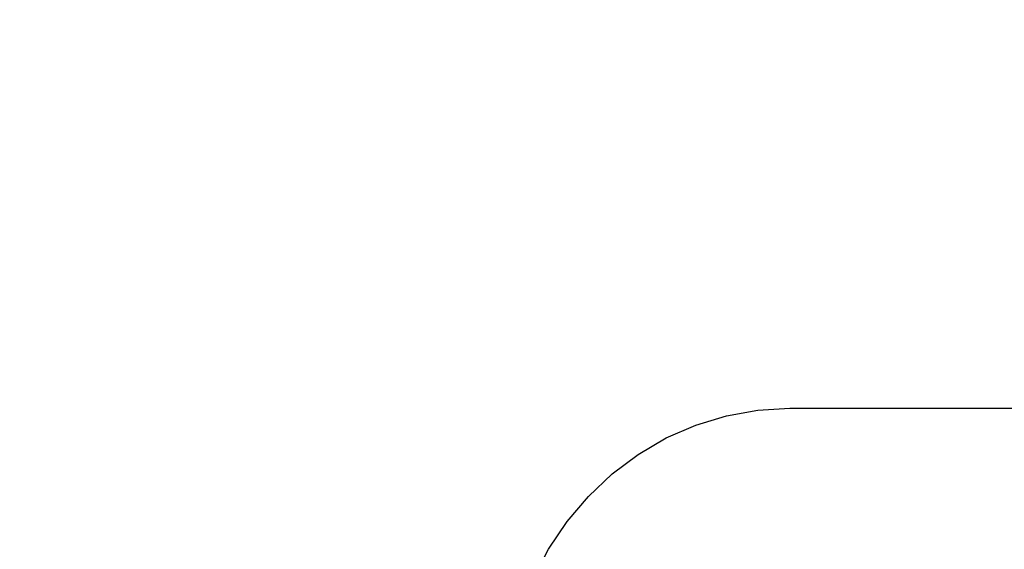
# Model space of a CAD drawing. Units: millimetres. Extents: x 118 to 4849, y 41 to 4085.
# Drawn here: x 777 to 875, y 2958 to 3011 of the extents above; entities that cross this region are included whole.
import ezdxf

# ---------------------------------------------------------------- set-up
doc = ezdxf.new("R2010")
doc.units = ezdxf.units.MM
doc.header["$LTSCALE"] = 20
doc.layers.add('FORMAT', color=7, linetype='Continuous')
doc.styles.add('SLDTEXTSTYLE1', font='TXT', dxfattribs={"width": 0.75})
doc.dimstyles.new('SLDDIMSTYLE0', dxfattribs={"dimtxt": 52.916667, "dimasz": 26, "dimexe": 0, "dimexo": 0.0625, "dimgap": 13.229167, "dimtad": 1, "dimdec": 0, "dimrnd": 1e-09, "dimzin": 12, "dimdsep": 46, "dimtxsty": 'SLDTEXTSTYLE1', "dimsah": 1, "dimcen": 0.09, "dimadec": 0, "dimazin": 3, "dimtfac": 1, "dimtdec": 0, "dimtofl": 0, "dimtmove": 0, "dimatfit": 3, "dimfxl": 0, "dimfrac": 2, "dimtolj": 1, "dimtzin": 12, "dimarcsym": 0})

# ---------------------------------------------------------------- blocks, each defined once
blk = doc.blocks.new('_D_15')
at = {"layer": 'FORMAT'}
for p, q in [((834.359, 3286.421), (818.264, 3286.421)), ((818.264, 3286.421), (818.264, 3187.643)), ((989.15, 3286.421), (1005.246, 3286.421)), ((1005.246, 3286.421), (1005.246, 3187.643)), ((963.017, 3275.514), (916.838, 3198.55)), ((818.264, 3187.643), (834.359, 3187.643)), ((1005.246, 3187.643), (989.15, 3187.643)), ((744.916, 2934.856), (744.916, 3126.358)), ((1081.799, 2848.452), (1081.799, 3126.358)), ((1081.799, 3106.358), (744.916, 3106.358))]:
    blk.add_line(p, q, dxfattribs=at)
for points in [[(744.916, 3106.358), (770.916, 3101.358), (770.916, 3111.358)], [(1081.799, 3106.358), (1055.799, 3111.358), (1055.799, 3101.358)]]:
    blk.add_solid(points, dxfattribs=at)
at = {"layer": 'FORMAT', "attachment_point": 1, "style": 'SLDTEXTSTYLE1'}
for s, insert, char_height in [('1', (912.558, 3284.782), 37.042), ('"', (967.297, 3266.072), 52.917), ('13', (834.359, 3266.072), 52.9167), ('4', (939.928, 3235.393), 37.042), ('337mm', (786.959, 3174.571), 52.9167)]:
    blk.add_mtext(s, dxfattribs=dict(at, insert=insert, char_height=char_height))

msp = doc.modelspace()

# ---------------------------------------------------------------- linework, layer by layer
at = {"color": 7, "linetype": 'Continuous', "lineweight": 25}
msp.add_line((853.68, 2972.371), (908.022, 2972.371), dxfattribs=at)
at = {"color": 7, "linetype": 'Continuous', "lineweight": 25, "flags": 128}
msp.add_lwpolyline([(825.314, 2942.371), (825.493, 2945.73), (826.026, 2949.047), (826.906, 2952.28), (828.123, 2955.388), (829.662, 2958.332), (831.503, 2961.076), (833.622, 2963.585), (835.994, 2965.826), (838.589, 2967.773), (841.373, 2969.401), (844.311, 2970.688), (847.368, 2971.619), (850.504, 2972.183), (853.68, 2972.371)], dxfattribs=at)

# ---------------------------------------------------------------- dimensions: what is measured, and where the dimension line sits
at = {"layer": 'FORMAT'}
dim = msp.add_linear_dim(base=(744.916, 3106.358), p1=(1081.799, 2828.452), p2=(744.916, 2914.856), angle=0, dimstyle='SLDDIMSTYLE0', dxfattribs=at)
dim.commit()
dim.dimension.update_dxf_attribs({"geometry": '_D_15', "text_midpoint": (911.755, 3106.358), "dimtype": 160})

doc.saveas('drawing.dxf')
